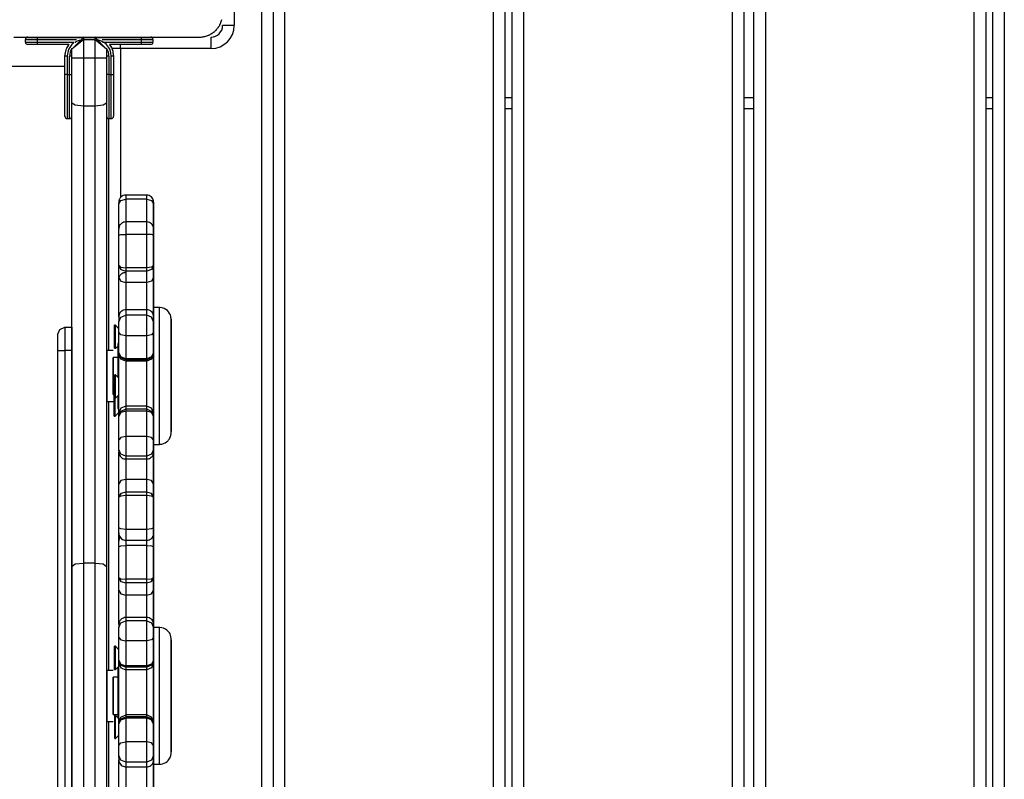
# Model space of a CAD drawing. Units: inches. Extents: x 60 to 150, y -214 to -83.
# Drawn here: x 98 to 103, y -159 to -156 of the extents above; entities that cross this region are included whole.
import ezdxf

# ---------------------------------------------------------------- set-up
doc = ezdxf.new("R2010")
doc.units = ezdxf.units.IN
doc.header["$MEASUREMENT"] = 0
doc.layers.add('Ebene 1', color=7, linetype='Continuous')

# ---------------------------------------------------------------- blocks, each defined once
blk = doc.blocks.new('block 2')
at = {"layer": 'Ebene 1', "color": 179, "lineweight": 25, "true_color": 0x1a171b}
for points in [[(99.5581, -155.5178), (99.5581, -162.6075)], [(99.3907, -155.5674), (99.3907, -155.9578)], [(99.5085, -155.5674), (99.5085, -162.6075)], [(99.6082, -155.5674), (99.6082, -162.6075)], [(100.5082, -162.6075), (100.5082, -155.5674)], [(100.5582, -155.5674), (100.5582, -162.6075)], [(100.5887, -162.6075), (100.5887, -155.5674)], [(100.6383, -155.5674), (100.6383, -162.6075)], [(101.5387, -162.6075), (101.5387, -155.5674)], [(101.5885, -155.5674), (101.5885, -162.6075)], [(101.6314, -162.6075), (101.6314, -155.5674)], [(101.6815, -155.5674), (101.6815, -162.6075)], [(102.5815, -162.6075), (102.5815, -155.5674)], [(102.6316, -155.5674), (102.6316, -162.6075)], [(102.6616, -162.6075), (102.6616, -155.5674)], [(102.7114, -155.5674), (102.7114, -162.6075)], [(99.2406, -156.0077), (99.2446, -156.0074), (99.2484, -156.0074), (99.2523, -156.007), (99.2565, -156.0063), (99.2604, -156.0056), (99.2646, -156.0046), (99.2689, -156.0036), (99.2732, -156.0022), (99.2752, -156.0015), (99.2777, -156.0008), (99.2799, -155.9994), (99.2823, -155.9987), (99.2844, -155.9974), (99.2868, -155.9963), (99.289, -155.995), (99.2914, -155.9936), (99.2928, -155.9929), (99.294, -155.9922), (99.2954, -155.9915), (99.2964, -155.9908), (99.2988, -155.9891), (99.3013, -155.987), (99.3028, -155.9863), (99.3038, -155.9853), (99.3052, -155.9843), (99.3066, -155.9829), (99.3087, -155.9808), (99.3113, -155.9784), (99.3126, -155.9774), (99.3138, -155.976), (99.314, -155.9757), (99.3147, -155.975), (99.3154, -155.9743), (99.3159, -155.9736), (99.318, -155.9708), (99.32, -155.9684), (99.3211, -155.9674), (99.3218, -155.966), (99.3228, -155.9646), (99.3235, -155.9636), (99.3254, -155.9612), (99.3268, -155.9588), (99.3281, -155.9564), (99.3295, -155.954), (99.33, -155.9526), (99.3307, -155.9515), (99.3314, -155.9502), (99.3316, -155.9491), (99.3338, -155.9447), (99.3352, -155.9405), (99.3366, -155.9357), (99.3376, -155.9316)], [(99.3907, -155.9578), (99.3553, -155.9578), (99.3409, -155.9578)], [(98.441, -156.0077), (98.8407, -156.0077), (99.2406, -156.0077)], [(98.4906, -156.0198), (98.4906, -156.0177)], [(98.4906, -156.0298), (98.4906, -156.0198)], [(98.5408, -156.0198), (98.5054, -156.0198), (98.4906, -156.0198)], [(98.5008, -156.0094), (98.5125, -156.0094), (98.5408, -156.0094)], [(98.5408, -156.0077), (98.5408, -156.008), (98.5408, -156.0094)], [(98.5408, -156.0094), (98.7407, -156.0094)], [(98.5408, -156.0094), (98.5408, -156.0125), (98.5408, -156.0198)], [(98.7109, -156.0198), (98.5408, -156.0198)], [(98.5408, -156.0198), (98.5408, -156.0298)], [(98.7407, -156.0094), (98.6906, -156.0597)], [(98.7407, -156.0198), (98.6906, -156.0597)], [(98.7407, -156.0077), (98.7266, -156.0094)], [(98.7407, -156.0077), (98.7407, -156.008), (98.7407, -156.0094)], [(98.7407, -156.0094), (98.7909, -156.0094)], [(98.7407, -156.0094), (98.7407, -156.0125), (98.7407, -156.0198)], [(98.7909, -156.0198), (98.7407, -156.0198)], [(98.7407, -156.0198), (98.7407, -156.0993)], [(98.7909, -156.0094), (98.7909, -156.008), (98.7909, -156.0077)], [(98.8046, -156.0094), (98.7909, -156.0077)], [(98.7909, -156.0094), (98.9909, -156.0094)], [(98.7909, -156.0198), (98.7909, -156.0125), (98.7909, -156.0094)], [(98.8407, -156.0597), (98.7909, -156.0094)], [(98.7909, -156.0993), (98.7909, -156.0198)], [(98.8407, -156.0597), (98.7909, -156.0198)], [(98.9909, -156.0198), (98.8208, -156.0198)], [(98.9909, -156.0094), (98.9909, -156.008), (98.9909, -156.0077)], [(98.9909, -156.0094), (99.0191, -156.0094), (99.0308, -156.0094)], [(98.9909, -156.0198), (98.9909, -156.0125), (98.9909, -156.0094)], [(98.9909, -156.0298), (98.9909, -156.0198)], [(99.0406, -156.0198), (99.0262, -156.0198), (98.9909, -156.0198)], [(99.0406, -156.0177), (99.0406, -156.0198)], [(99.0406, -156.0198), (99.0406, -156.0298)], [(99.2908, -156.0573), (99.2908, -156.0222), (99.2908, -156.0077)], [(98.4906, -156.0298), (98.5054, -156.0298), (98.5408, -156.0298)], [(98.5408, -156.0394), (98.5125, -156.0394), (98.5008, -156.0394)], [(98.5408, -156.0298), (98.701, -156.0298)], [(98.5408, -156.0298), (98.5408, -156.0366), (98.5408, -156.0394)], [(98.6784, -156.0394), (98.5408, -156.0394)], [(98.6906, -156.0993), (98.6906, -156.0597)], [(98.7049, -156.0298), (98.7077, -156.0298)], [(98.8236, -156.0298), (98.9909, -156.0298)], [(98.8407, -156.0597), (98.8407, -156.0993)], [(98.9909, -156.0394), (98.8534, -156.0394)], [(98.9009, -156.0573), (98.8811, -156.0573), (98.8649, -156.0573)], [(98.9009, -156.0573), (98.9009, -156.0484), (98.9009, -156.0394)], [(98.9009, -156.0573), (98.9009, -156.6998)], [(99.2908, -156.0573), (98.9009, -156.0573)], [(98.9909, -156.0394), (98.9909, -156.0366), (98.9909, -156.0298)], [(98.9909, -156.0298), (99.0262, -156.0298), (99.0406, -156.0298)], [(99.0308, -156.0394), (99.0191, -156.0394), (98.9909, -156.0394)], [(98.6606, -156.0897), (98.6606, -156.0876)], [(98.6606, -156.1696), (98.6606, -156.0897)], [(98.671, -156.0897), (98.6636, -156.0897), (98.6606, -156.0897)], [(98.671, -156.0897), (98.671, -156.1696)], [(98.6808, -156.1696), (98.6808, -156.0897)], [(98.6906, -156.0897), (98.6879, -156.0897), (98.6808, -156.0897)], [(98.7407, -156.0993), (98.7056, -156.0993), (98.6906, -156.0993)], [(98.6906, -156.293), (98.6906, -156.1968), (98.6906, -156.0993)], [(98.7909, -156.0993), (98.7407, -156.0993)], [(98.7407, -156.0993), (98.7407, -156.2034), (98.7407, -156.3057)], [(98.8407, -156.0993), (98.8262, -156.0993), (98.7909, -156.0993)], [(98.7909, -156.3057), (98.7909, -156.2034), (98.7909, -156.0993)], [(98.8508, -156.0897), (98.8439, -156.0897), (98.8407, -156.0897)], [(98.8407, -156.0993), (98.8407, -156.1968), (98.8407, -156.293)], [(98.8508, -156.0897), (98.8508, -156.1696)], [(98.8608, -156.1696), (98.8608, -156.0897)], [(98.8706, -156.0897), (98.8677, -156.0897), (98.8608, -156.0897)], [(98.8706, -156.0876), (98.8706, -156.0897)], [(98.8706, -156.0897), (98.8706, -156.1696)], [(98.2159, -156.1328), (98.6606, -156.1328)], [(98.6606, -156.3495), (98.6606, -156.2971), (98.6606, -156.1696)], [(98.671, -156.1696), (98.6636, -156.1696), (98.6606, -156.1696)], [(98.671, -156.1696), (98.6808, -156.1696)], [(98.671, -156.1696), (98.671, -156.304), (98.671, -156.3594)], [(98.6808, -156.3594), (98.6808, -156.304), (98.6808, -156.1696)], [(98.6808, -156.1696), (98.6879, -156.1696), (98.6906, -156.1696)], [(98.8508, -156.1696), (98.8439, -156.1696), (98.8407, -156.1696)], [(98.8508, -156.1696), (98.8608, -156.1696)], [(98.8508, -156.1696), (98.8508, -156.304), (98.8508, -156.3594)], [(98.8608, -156.3594), (98.8608, -156.304), (98.8608, -156.1696)], [(98.8608, -156.1696), (98.8677, -156.1696), (98.8706, -156.1696)], [(98.8706, -156.1696), (98.8706, -156.2971), (98.8706, -156.3495)], [(100.5582, -156.2678), (100.5887, -156.2678)], [(101.5885, -156.2678), (101.6314, -156.2678)], [(102.6316, -156.2678), (102.6616, -156.2678)], [(98.7407, -156.3057), (98.7056, -156.3019), (98.6906, -156.293)], [(98.6906, -158.2908), (98.6906, -157.2938), (98.6906, -156.293)], [(98.7909, -156.3057), (98.7407, -156.3057)], [(98.7407, -156.3057), (98.7407, -157.2927), (98.7407, -158.2766)], [(98.8407, -156.293), (98.8262, -156.3019), (98.7909, -156.3057)], [(98.7909, -158.2766), (98.7909, -157.2927), (98.7909, -156.3057)], [(98.8407, -156.293), (98.8407, -157.2938), (98.8407, -158.2908)], [(100.5887, -156.3174), (100.5582, -156.3174)], [(101.6314, -156.3174), (101.5885, -156.3174)], [(102.6616, -156.3174), (102.6316, -156.3174)], [(98.671, -156.3594), (98.6808, -156.3594)], [(98.8508, -156.3594), (98.8608, -156.3594)], [(98.8508, -157.3596), (98.8508, -156.3598)], [(98.9235, -156.6891), (98.9235, -156.6891), (98.9178, -156.6898), (98.9121, -156.6916), (98.9083, -156.6936), (98.9049, -156.696), (98.9021, -156.6984), (98.8996, -156.7009), (98.8977, -156.7036), (98.8963, -156.7064), (98.8954, -156.7088), (98.8946, -156.7112), (98.8942, -156.7129), (98.8939, -156.7146), (98.8935, -156.716), (98.8935, -156.7174), (98.8935, -156.7181), (98.8935, -156.7188), (98.8935, -156.7188), (98.8935, -156.7195), (98.8935, -156.7201), (98.8935, -156.7212)], [(99.0134, -156.6891), (98.9235, -156.6891)], [(98.9235, -156.6891), (98.9235, -156.694), (98.9235, -156.7064)], [(99.0134, -156.7064), (99.0134, -156.694), (99.0134, -156.6891)], [(99.0434, -156.7201), (99.0434, -156.7195), (99.0434, -156.7195), (99.0434, -156.7188), (99.0434, -156.7188), (99.0434, -156.7177), (99.0434, -156.717), (99.0431, -156.715), (99.0427, -156.7133), (99.0417, -156.7091), (99.0399, -156.7053), (99.0372, -156.7009), (99.0336, -156.6971), (99.0291, -156.6936), (99.0241, -156.6916), (99.0188, -156.6902), (99.0134, -156.6891)], [(98.8935, -156.7277), (98.9023, -156.7126), (98.9235, -156.7064)], [(98.8935, -156.7212), (98.8935, -156.7233), (98.8935, -156.7277)], [(98.8935, -156.8331), (98.8935, -156.7763), (98.8935, -156.7277)], [(99.0134, -156.7064), (98.9235, -156.7064)], [(98.9235, -156.7064), (98.9235, -156.7522), (98.9235, -156.8046)], [(99.0134, -156.8028), (99.0134, -156.7515), (99.0134, -156.7064)], [(99.0134, -156.7064), (99.0346, -156.7126), (99.0434, -156.7277)], [(99.0434, -156.7332), (99.0434, -156.7195), (99.0434, -156.7277)], [(99.0434, -156.7277), (99.0434, -156.7794), (99.0434, -156.8394)], [(99.0434, -156.8576), (99.0434, -156.7928), (99.0434, -156.7332)], [(98.9235, -156.8049), (98.9183, -156.8056), (98.9132, -156.8063), (98.909, -156.8083), (98.9056, -156.8108), (98.9027, -156.8132), (98.9003, -156.8159), (98.8982, -156.8183), (98.8968, -156.8211), (98.8956, -156.8238), (98.8946, -156.8263), (98.8942, -156.828), (98.8939, -156.83), (98.8935, -156.8314), (98.8935, -156.8325), (98.8935, -156.8335), (98.8935, -156.8342), (98.8935, -156.8345), (98.8935, -156.8345), (98.8935, -156.8356), (98.8935, -156.8356)], [(99.0134, -156.8046), (98.9235, -156.8046)], [(98.9235, -156.8046), (98.9235, -156.8201), (98.9235, -156.8586)], [(99.0134, -156.8586), (99.0134, -156.8201), (99.0134, -156.8046)], [(99.0434, -156.8362), (99.0434, -156.8356), (99.0434, -156.8356), (99.0434, -156.8349), (99.0434, -156.8345), (99.0434, -156.8342), (99.0434, -156.8321), (99.0431, -156.83), (99.0417, -156.8252), (99.0396, -156.8201), (99.0372, -156.8163), (99.0343, -156.8132), (99.03, -156.8101), (99.0251, -156.807), (99.0201, -156.8056), (99.0148, -156.8046), (99.0141, -156.8049), (99.0134, -156.8049)], [(98.8935, -156.8617), (98.8935, -156.8452), (98.8935, -156.8356)], [(98.8935, -156.8617), (98.9023, -156.8597), (98.9235, -156.8586)], [(98.8935, -156.992), (98.8935, -156.9282), (98.8935, -156.8617)], [(99.0134, -156.8586), (98.9235, -156.8586)], [(98.9235, -156.8586), (98.9235, -156.932), (98.9235, -157.0033)], [(99.0134, -157.0033), (99.0134, -156.932), (99.0134, -156.8586)], [(99.0434, -156.8617), (99.0346, -156.8597), (99.0134, -156.8586)], [(99.0434, -156.8362), (99.0434, -156.84), (99.0434, -156.8617)], [(99.0434, -156.9034), (99.0434, -156.8631), (99.0434, -156.8362)], [(99.0434, -156.839), (99.0434, -156.8394)], [(99.0434, -156.8394), (99.0434, -156.8414), (99.0434, -156.8438)], [(99.0434, -156.8438), (99.0434, -156.8783), (99.0434, -156.9131)], [(99.0434, -156.8621), (99.0434, -156.8597), (99.0434, -156.8576)], [(99.0434, -156.8617), (99.0434, -156.9282), (99.0434, -156.992)], [(99.0434, -156.9282), (99.0434, -156.8952), (99.0434, -156.8621)], [(98.8935, -157.0523), (98.8935, -157.0095), (98.8935, -156.9131)], [(99.0434, -156.9076), (99.0434, -156.9055), (99.0434, -156.9034)], [(99.0434, -156.972), (99.0434, -156.9399), (99.0434, -156.9076)], [(99.0434, -156.9131), (99.0434, -157.0488), (99.0434, -156.972)], [(99.0434, -157.0412), (99.0434, -157.0826), (99.0434, -156.9282)], [(99.0434, -156.9406), (99.0434, -156.9534), (99.0434, -156.9809)], [(99.0434, -156.9747), (99.0434, -156.9503), (99.0434, -156.9406)], [(98.8935, -156.992), (98.9023, -156.9999), (98.9235, -157.0033)], [(98.8935, -156.9961), (98.8935, -156.9944), (98.8935, -156.992)], [(98.8935, -156.9961), (98.9023, -157.0109), (98.9235, -157.0175)], [(98.8935, -157.0454), (98.8935, -157.0206), (98.8935, -156.9961)], [(99.0434, -156.992), (99.0346, -156.9999), (99.0134, -157.0033)], [(99.0434, -156.9961), (99.0346, -157.0109), (99.0134, -157.0175)], [(99.0434, -157.0977), (99.0434, -157.0388), (99.0434, -156.9747)], [(99.0434, -156.9809), (99.0434, -156.9827), (99.0434, -156.9847)], [(99.0434, -156.9847), (99.0434, -157.013), (99.0434, -157.0412)], [(99.0434, -156.992), (99.0434, -156.9944), (99.0434, -156.9961)], [(99.0434, -156.9961), (99.0434, -157.0206), (99.0434, -157.0454)], [(98.8935, -157.0519), (98.8935, -157.0516), (98.8935, -157.0512), (98.8935, -157.0509), (98.8935, -157.0498), (98.8935, -157.0492), (98.8939, -157.0474), (98.8942, -157.0461), (98.8946, -157.044), (98.8954, -157.0416), (98.897, -157.0381), (98.8992, -157.0347), (98.9023, -157.0312), (98.9058, -157.0281), (98.9104, -157.025), (98.9151, -157.0233), (98.9192, -157.0226), (98.9235, -157.0226)], [(99.0134, -157.0033), (98.9235, -157.0033)], [(98.9235, -157.0033), (98.9235, -157.0106), (98.9235, -157.0175)], [(99.0134, -157.0175), (98.9235, -157.0175)], [(98.9235, -157.0175), (98.9235, -157.0419), (98.9235, -157.0664)], [(99.0134, -157.0175), (99.0134, -157.0106), (99.0134, -157.0033)], [(99.0134, -157.0664), (99.0134, -157.0419), (99.0134, -157.0175)], [(98.8935, -157.0454), (98.9023, -157.0602), (98.9235, -157.0664)], [(98.8935, -157.2142), (98.8935, -157.1277), (98.8935, -157.0454)], [(99.0134, -157.0664), (98.9235, -157.0664)], [(98.9235, -157.0664), (98.9235, -157.1225), (98.9235, -157.1839)], [(99.0434, -157.0454), (99.0346, -157.0602), (99.0134, -157.0664)], [(99.0134, -157.1849), (99.0134, -157.1229), (99.0134, -157.0664)], [(99.0434, -157.0454), (99.0434, -157.2121), (99.0434, -157.2486)], [(99.0434, -157.0957), (99.0434, -157.0953), (99.0434, -157.0943), (99.0434, -157.0926)], [(99.0434, -157.1012), (99.0434, -157.0995), (99.0434, -157.0977)], [(99.0434, -157.1377), (99.0434, -157.1194), (99.0434, -157.1012)], [(99.0434, -157.1746), (99.0434, -157.1539), (99.0434, -157.1377)], [(98.9235, -157.1842), (98.9211, -157.1839), (98.9185, -157.1842), (98.9137, -157.1852), (98.909, -157.1873), (98.9056, -157.1894), (98.9023, -157.1925), (98.9003, -157.1949), (98.8982, -157.1976), (98.8968, -157.2001), (98.8956, -157.2025), (98.8949, -157.2045), (98.8942, -157.2073), (98.8939, -157.2087), (98.8935, -157.2104), (98.8935, -157.2114), (98.8935, -157.2125), (98.8935, -157.2128), (98.8935, -157.2131), (98.8935, -157.2131), (98.8935, -157.2135), (98.8935, -157.2149), (98.8935, -157.2169), (98.8935, -157.2245), (98.8935, -157.2359)], [(98.8935, -157.2359), (98.9023, -157.2159), (98.9235, -157.208)], [(99.0134, -157.1839), (98.9235, -157.1839)], [(98.9235, -157.1839), (98.9235, -157.1901), (98.9235, -157.208)], [(99.0134, -157.208), (98.9235, -157.208)], [(98.9235, -157.208), (98.9235, -157.2462), (98.9235, -157.2969)], [(99.0134, -157.208), (99.0134, -157.1901), (99.0134, -157.1839)], [(99.0434, -157.2145), (99.0434, -157.2142), (99.0434, -157.2138), (99.0434, -157.2131), (99.0434, -157.2128), (99.0434, -157.2121), (99.0434, -157.2114), (99.0431, -157.2097), (99.0427, -157.2076), (99.042, -157.2052), (99.041, -157.2021), (99.0393, -157.1983), (99.0367, -157.1949), (99.0332, -157.1914), (99.0293, -157.188), (99.0244, -157.1856), (99.0195, -157.1842), (99.0167, -157.1842), (99.0134, -157.1842)], [(99.0134, -157.2969), (99.0134, -157.2462), (99.0134, -157.208)], [(99.0434, -157.2359), (99.0346, -157.2159), (99.0134, -157.208)], [(99.0689, -157.1746), (99.0434, -157.1746)], [(99.0434, -157.7647), (99.0434, -157.6934), (99.0434, -157.4698), (99.0434, -157.2459), (99.0434, -157.1746)], [(99.119, -157.5797), (99.119, -157.5453), (99.119, -157.5091), (99.119, -157.4681), (99.119, -157.4274), (99.119, -157.3875), (99.119, -157.3496), (99.119, -157.3158), (99.119, -157.2862), (99.119, -157.2614), (99.119, -157.2428), (99.119, -157.2304), (99.119, -157.2249), (99.119, -157.2245), (99.119, -157.2242), (99.119, -157.2238), (99.119, -157.2231), (99.119, -157.2224), (99.119, -157.2218), (99.1182, -157.2169), (99.1175, -157.2128), (99.1154, -157.2059), (99.112, -157.1994), (99.108, -157.1932), (99.1028, -157.1876), (99.0961, -157.1828), (99.0887, -157.1787), (99.0799, -157.1752), (99.071, -157.1746), (99.0696, -157.1746), (99.0682, -157.1752)], [(99.0689, -157.1845), (99.0689, -157.1773), (99.0689, -157.1746)], [(99.0689, -157.7647), (99.0689, -157.6386), (99.0689, -157.3689), (99.0689, -157.1845)], [(98.8791, -157.2507), (98.8748, -157.2507)], [(98.8748, -157.3489), (98.8748, -157.2941), (98.8748, -157.2507)], [(98.8791, -157.3489), (98.8787, -157.2941), (98.8791, -157.2507)], [(98.8935, -157.2659), (98.8791, -157.2507)], [(98.8935, -157.2803), (98.8935, -157.2548), (98.8935, -157.2359)], [(99.0434, -157.2145), (99.0434, -157.2173), (99.0434, -157.2359)], [(99.0434, -157.2159), (99.0434, -157.2149), (99.0434, -157.2145)], [(99.0434, -157.2486), (99.0434, -157.2321), (99.0434, -157.2159)], [(99.0434, -157.3075), (99.0434, -157.3392), (99.0434, -157.2297), (99.0434, -157.3075), (99.0434, -157.3075)], [(99.0434, -157.2359), (99.0434, -157.2548), (99.0434, -157.2803)], [(99.119, -157.2245), (99.119, -157.2269), (99.119, -157.2328)], [(99.119, -157.2328), (99.119, -157.4026), (99.119, -157.6379), (99.119, -157.7089)], [(98.6303, -157.2896), (98.6391, -157.2686), (98.6603, -157.2597)], [(98.6303, -157.3596), (98.6303, -157.3103), (98.6303, -157.2896)], [(98.6603, -157.2597), (98.6903, -157.2597)], [(98.6603, -157.2597), (98.6603, -157.2889), (98.6603, -157.3596)], [(98.6903, -157.2597), (98.6903, -157.2889), (98.6903, -157.3596)], [(98.6906, -157.3596), (98.6906, -157.2889), (98.6906, -157.2597)], [(98.9235, -157.2969), (98.9023, -157.292), (98.8935, -157.2803)], [(98.8935, -157.3689), (98.8935, -157.3303), (98.8935, -157.2803)], [(99.0134, -157.2969), (98.9235, -157.2969)], [(98.9235, -157.2969), (98.9235, -157.3527), (98.9235, -157.395)], [(99.0434, -157.2803), (99.0346, -157.292), (99.0134, -157.2969)], [(99.0134, -157.395), (99.0134, -157.3527), (99.0134, -157.2969)], [(99.0434, -157.2803), (99.0434, -157.3303), (99.0434, -157.3689)], [(99.119, -157.354), (99.119, -157.2862), (99.119, -157.2617), (99.119, -157.354), (99.119, -157.354)], [(98.6903, -157.3196), (98.6903, -157.3503), (98.6903, -157.4295)], [(98.6903, -157.5094), (98.6903, -157.6173), (98.6903, -157.456), (98.6903, -157.3196)], [(98.8935, -157.3296), (98.8885, -157.3296)], [(98.8885, -157.3296), (98.8885, -157.3723), (98.8885, -157.4743)], [(98.6303, -161.1598), (98.6303, -157.3596)], [(98.6303, -157.3596), (98.6391, -157.3596), (98.6603, -157.3596)], [(98.6903, -157.3596), (98.6603, -157.3596)], [(98.6603, -157.3596), (98.6603, -161.1598)], [(98.6903, -157.3596), (98.6903, -161.1598)], [(98.6903, -157.383), (98.6903, -157.4464), (98.6903, -157.5563), (98.6903, -157.4929), (98.6903, -157.383), (98.6903, -157.383)], [(98.6906, -157.4298), (98.6906, -157.3596)], [(98.8684, -157.3596), (98.8434, -157.3596)], [(98.8434, -157.5797), (98.8434, -157.4698), (98.8434, -157.3596)], [(98.8748, -157.3503), (98.8748, -157.3503), (98.8748, -157.3489)], [(98.8748, -157.3503), (98.8791, -157.3503)], [(98.8791, -157.3503), (98.8885, -157.3406)], [(98.8791, -157.3503), (98.8791, -157.3503), (98.8791, -157.3489)], [(98.9235, -157.395), (98.9023, -157.3871), (98.8935, -157.3689)], [(98.8935, -157.3702), (98.8935, -157.3696), (98.8935, -157.3689)], [(98.9235, -157.3999), (98.9023, -157.3909), (98.8935, -157.3702)], [(98.8935, -157.3758), (98.8935, -157.373), (98.8935, -157.3702)], [(98.9235, -157.4057), (98.9023, -157.3971), (98.8935, -157.3758)], [(98.8935, -157.629), (98.8935, -157.4956), (98.8935, -157.3758)], [(99.0434, -157.3689), (99.0346, -157.3871), (99.0134, -157.395)], [(99.0434, -157.3702), (99.0346, -157.3909), (99.0134, -157.3999)], [(99.0434, -157.3758), (99.0346, -157.3971), (99.0134, -157.4057)], [(99.0434, -157.3689), (99.0434, -157.3696), (99.0434, -157.3702)], [(99.0434, -157.3702), (99.0434, -157.373), (99.0434, -157.3758)], [(99.0434, -157.3758), (99.0434, -157.4956), (99.0434, -157.629)], [(98.8885, -157.3895), (98.8684, -157.3895)], [(98.8684, -157.5497), (98.8684, -157.5466), (98.8684, -157.3926), (98.8684, -157.3895)], [(98.8684, -157.3895), (98.8684, -157.4602), (98.8684, -157.5473)], [(98.8684, -157.5222), (98.8684, -157.4698), (98.8684, -157.4171)], [(99.0134, -157.395), (98.9235, -157.395)], [(98.9235, -157.395), (98.9235, -157.3985), (98.9235, -157.3999)], [(99.0134, -157.3999), (98.9235, -157.3999)], [(98.9235, -157.3999), (98.9235, -157.403), (98.9235, -157.4057)], [(99.0134, -157.4057), (98.9235, -157.4057)], [(98.9235, -157.4057), (98.9235, -157.4974), (98.9235, -157.5993)], [(99.0134, -157.3999), (99.0134, -157.3985), (99.0134, -157.395)], [(99.0134, -157.4057), (99.0134, -157.403), (99.0134, -157.3999)], [(99.0134, -157.5993), (99.0134, -157.4974), (99.0134, -157.4057)], [(98.6906, -157.4298), (98.6903, -157.4298)], [(98.6903, -157.4298), (98.6903, -157.4698), (98.6903, -157.5094)], [(98.8794, -157.465), (98.8756, -157.465)], [(98.8756, -157.5632), (98.8756, -157.5084), (98.8756, -157.465)], [(98.8935, -157.4794), (98.8794, -157.465)], [(98.8794, -157.5632), (98.8794, -157.5084), (98.8794, -157.465)], [(98.6903, -157.5094), (98.6906, -157.5094)], [(98.6903, -157.5094), (98.6903, -157.5415), (98.6906, -157.5546)], [(98.6906, -158.8096), (98.6906, -157.5094)], [(98.6906, -157.5546), (98.6906, -157.5415), (98.6906, -157.5094)], [(99.119, -157.568), (99.119, -157.5001), (99.119, -157.476), (99.119, -157.568), (99.119, -157.568)], [(98.8684, -157.5473), (98.8684, -157.549), (98.8684, -157.5497)], [(98.8684, -157.5497), (98.8756, -157.5497)], [(98.8734, -157.6417), (98.8734, -157.5993), (98.8734, -157.5497)], [(98.8794, -157.5649), (98.8935, -157.5504)], [(98.8434, -157.5797), (98.8684, -157.5797)], [(98.8508, -158.7397), (98.8508, -157.5797)], [(98.8756, -157.5649), (98.8756, -157.5645), (98.8756, -157.5632)], [(98.8756, -157.5649), (98.8794, -157.5649)], [(98.8773, -157.6417), (98.8773, -157.6107), (98.8773, -157.5649)], [(98.8794, -157.5649), (98.8794, -157.5645), (98.8794, -157.5632)], [(98.8885, -157.5552), (98.8885, -157.5869), (98.8885, -157.6055)], [(99.0699, -157.7644), (99.0784, -157.7637), (99.0865, -157.7613), (99.0933, -157.7582), (99.0995, -157.7544), (99.1042, -157.7502), (99.108, -157.7454), (99.1113, -157.7413), (99.1137, -157.7368), (99.1154, -157.7327), (99.1168, -157.7289), (99.1175, -157.7258), (99.1182, -157.7227), (99.1187, -157.7203), (99.119, -157.7178), (99.119, -157.7168), (99.119, -157.7158), (99.119, -157.7154), (99.119, -157.7151), (99.119, -157.7147), (99.119, -157.7144), (99.119, -157.7085), (99.119, -157.6955), (99.119, -157.6762), (99.119, -157.6514), (99.119, -157.6217), (99.119, -157.5869), (99.119, -157.5831), (99.119, -157.5797)], [(99.119, -157.6465), (99.119, -157.5794), (99.119, -157.5546), (99.119, -157.6465), (99.119, -157.6465)], [(99.119, -157.5804), (99.119, -157.5676), (99.119, -157.5549)], [(98.8773, -157.6431), (98.8935, -157.6266)], [(98.8885, -157.6055), (98.8885, -157.6086), (98.8885, -157.6097)], [(98.8885, -157.6097), (98.8935, -157.6097)], [(98.9235, -157.5993), (98.9023, -157.608), (98.8935, -157.629)], [(98.9235, -157.6135), (98.9023, -157.6224), (98.8935, -157.6431)], [(98.9235, -157.6207), (98.9023, -157.6276), (98.8935, -157.6448)], [(98.8935, -157.6431), (98.8935, -157.6359), (98.8935, -157.629)], [(99.0134, -157.5993), (98.9235, -157.5993)], [(98.9235, -157.5993), (98.9235, -157.6066), (98.9235, -157.6135)], [(99.0134, -157.6135), (98.9235, -157.6135)], [(98.9235, -157.6135), (98.9235, -157.6162), (98.9235, -157.6207)], [(99.0134, -157.6207), (98.9235, -157.6207)], [(98.9235, -157.6207), (98.9235, -157.67), (98.9235, -157.7309)], [(99.0134, -157.6135), (99.0134, -157.6066), (99.0134, -157.5993)], [(99.0434, -157.629), (99.0346, -157.608), (99.0134, -157.5993)], [(99.0134, -157.6207), (99.0134, -157.6162), (99.0134, -157.6135)], [(99.0434, -157.6431), (99.0346, -157.6224), (99.0134, -157.6135)], [(99.0134, -157.7309), (99.0134, -157.67), (99.0134, -157.6207)], [(99.0434, -157.6448), (99.0346, -157.6276), (99.0134, -157.6207)], [(99.0434, -157.629), (99.0434, -157.6359), (99.0434, -157.6431)], [(98.8734, -157.6431), (98.8734, -157.6427), (98.8734, -157.6417)], [(98.8734, -157.6431), (98.8773, -157.6431)], [(98.8773, -157.6431), (98.8773, -157.6427), (98.8773, -157.6417)], [(98.8935, -157.6448), (98.8935, -157.6438), (98.8935, -157.6431)], [(98.8935, -157.7444), (98.8935, -157.6899), (98.8935, -157.6448)], [(99.0434, -157.6431), (99.0434, -157.6438), (99.0434, -157.6448)], [(99.0434, -157.6448), (99.0434, -157.6899), (99.0434, -157.7444)], [(98.9235, -157.7309), (98.9023, -157.7351), (98.8935, -157.7444)], [(98.8935, -157.7871), (98.8935, -157.7702), (98.8935, -157.7444)], [(99.0134, -157.7309), (98.9235, -157.7309)], [(98.9235, -157.7309), (98.9235, -157.7823), (98.9235, -157.816)], [(99.0134, -157.816), (99.0134, -157.7823), (99.0134, -157.7309)], [(99.0434, -157.7444), (99.0346, -157.7351), (99.0134, -157.7309)], [(99.0434, -157.7444), (99.0434, -157.7702), (99.0434, -157.7871)], [(99.0434, -157.7506), (99.0434, -157.7675), (99.0434, -157.9345)], [(99.0434, -157.7902), (99.0434, -157.7706), (99.0434, -157.7506)], [(99.0434, -157.7647), (99.0689, -157.7647)], [(99.0434, -157.7743), (99.0434, -157.7695), (99.0434, -157.7647)], [(98.9235, -157.816), (98.9023, -157.8074), (98.8935, -157.7871)], [(98.8935, -157.793), (98.8935, -157.7902), (98.8935, -157.7871)], [(98.8935, -157.7923), (98.8935, -157.7943), (98.8935, -157.7961), (98.8935, -157.7974), (98.8935, -157.7978), (98.8935, -157.7981), (98.8935, -157.7985), (98.8935, -157.7988), (98.8935, -157.7995), (98.8935, -157.7998), (98.8935, -157.8016), (98.8939, -157.8029), (98.8942, -157.805), (98.8949, -157.8074), (98.8968, -157.8119), (98.8996, -157.8157), (98.9023, -157.8191), (98.9058, -157.8222), (98.9104, -157.825), (98.9151, -157.8267), (98.9189, -157.8274), (98.9228, -157.8274)], [(98.8935, -157.9345), (98.8935, -157.8684), (98.8935, -157.7985)], [(99.0127, -157.8274), (99.0145, -157.8277), (99.016, -157.8277), (99.0212, -157.8271), (99.0262, -157.825), (99.0298, -157.8229), (99.0332, -157.8202), (99.0358, -157.8178), (99.0379, -157.815), (99.0396, -157.8126), (99.041, -157.8098), (99.0417, -157.8074), (99.0424, -157.805), (99.0427, -157.8033), (99.0431, -157.8016), (99.0434, -157.8005), (99.0434, -157.7995), (99.0434, -157.7992), (99.0434, -157.7988), (99.0434, -157.7985), (99.0434, -157.7981), (99.0434, -157.7978), (99.0434, -157.7974), (99.0434, -157.7971), (99.0434, -157.7964), (99.0434, -157.7957)], [(99.0434, -157.7871), (99.0346, -157.8074), (99.0134, -157.816)], [(99.0434, -157.7771), (99.0434, -157.7757), (99.0434, -157.7743)], [(99.0434, -157.8939), (99.0434, -157.8319), (99.0434, -157.7771)], [(99.0434, -157.7871), (99.0434, -157.7978), (99.0434, -157.7923)], [(99.0434, -157.7923), (99.0434, -157.7916), (99.0434, -157.7902)], [(99.0134, -157.816), (98.9235, -157.816)], [(98.9235, -157.816), (98.9235, -157.825), (98.9235, -157.8277)], [(98.9235, -157.8277), (99.0134, -157.8277)], [(98.9235, -157.8277), (98.9235, -157.8739), (98.9235, -157.9159)], [(99.0134, -157.8277), (99.0134, -157.825), (99.0134, -157.816)], [(99.0134, -157.9159), (99.0134, -157.8736), (99.0134, -157.8271)], [(99.0434, -157.9917), (99.0434, -157.8305), (99.0434, -157.8522)], [(99.0434, -157.8522), (99.0434, -157.8777), (99.0434, -157.9035)], [(98.8935, -158.0224), (98.8935, -157.9366), (98.8935, -157.8991)], [(98.9235, -157.9159), (98.9023, -157.9211), (98.8935, -157.9345)], [(98.8935, -157.989), (98.8935, -157.9618), (98.8935, -157.9345)], [(99.0134, -157.9159), (98.9235, -157.9159)], [(98.9235, -157.9159), (98.9235, -157.9432), (98.9235, -157.9707)], [(99.0434, -157.9345), (99.0346, -157.9211), (99.0134, -157.9159)], [(99.0134, -157.9707), (99.0134, -157.9432), (99.0134, -157.9159)], [(99.0434, -157.9311), (99.0434, -157.919), (99.0434, -157.8939)], [(99.0434, -157.8998), (99.0434, -157.8991), (99.0434, -157.8987)], [(99.0434, -157.9938), (99.0434, -157.8998), (99.0434, -158.0224)], [(99.0434, -157.9035), (99.0434, -157.9053), (99.0434, -157.9063)], [(99.0434, -157.9063), (99.0434, -157.9266), (99.0434, -157.9311)], [(99.0434, -157.9073), (99.0434, -157.907), (99.0434, -157.9063)], [(99.0434, -157.9345), (99.0434, -157.9618), (99.0434, -157.989)], [(98.9235, -157.9707), (98.9023, -157.9759), (98.8935, -157.989)], [(99.0134, -157.9707), (98.9235, -157.9707)], [(98.9235, -157.9707), (98.9235, -157.9776), (98.9235, -157.9859)], [(99.0134, -157.9859), (99.0134, -157.9776), (99.0134, -157.9707)], [(99.0434, -157.989), (99.0346, -157.9759), (99.0134, -157.9707)], [(98.9235, -157.9859), (98.9023, -157.9879), (98.8935, -157.9931)], [(98.8935, -157.9931), (98.8935, -157.991), (98.8935, -157.989)], [(98.8935, -158.1247), (98.8935, -158.0589), (98.8935, -157.9931)], [(99.0134, -157.9859), (98.9235, -157.9859)], [(98.9235, -157.9859), (98.9235, -158.0586), (98.9235, -158.1316)], [(99.0134, -158.1316), (99.0134, -158.0586), (99.0134, -157.9859)], [(99.0434, -157.9931), (99.0346, -157.9879), (99.0134, -157.9859)], [(99.0434, -157.989), (99.0434, -157.991), (99.0434, -157.9931)], [(99.0434, -158.0544), (99.0434, -158.0231), (99.0434, -157.9917)], [(99.0434, -157.9931), (99.0434, -158.0589), (99.0434, -158.1247)], [(99.0434, -158.061), (99.0434, -158.0276), (99.0434, -157.9938)], [(99.0434, -158.0224), (99.0434, -158.0575), (99.0434, -158.092)], [(99.0434, -158.0589), (99.0434, -158.0568), (99.0434, -158.0544)], [(99.0434, -158.1878), (99.0434, -158.1251), (99.0434, -158.0589)], [(99.0434, -158.0651), (99.0434, -158.063), (99.0434, -158.061)], [(99.0434, -158.1457), (99.0434, -158.1116), (99.0434, -158.0651)], [(99.0434, -158.092), (99.0434, -158.0944), (99.0434, -158.0965)], [(99.0434, -158.0965), (99.0434, -158.1526), (99.0434, -158.1984)], [(99.0434, -158.0965), (99.0434, -158.0968)], [(98.9235, -158.1316), (98.9023, -158.1295), (98.8935, -158.1247)], [(98.8935, -158.1471), (98.8935, -158.1388), (98.8935, -158.1247)], [(98.8935, -158.1795), (98.8935, -158.1619), (98.8935, -158.145)], [(98.8935, -158.1468), (98.8935, -158.1475), (98.8935, -158.1478), (98.8935, -158.1481), (98.8935, -158.1485), (98.8935, -158.1485), (98.8935, -158.1488), (98.8935, -158.1499), (98.8935, -158.1502), (98.8939, -158.154), (98.8949, -158.1578), (98.8963, -158.1612), (98.8984, -158.165), (98.9013, -158.1685), (98.9044, -158.1716), (98.9087, -158.1747), (98.9132, -158.1767), (98.9183, -158.1778), (98.9232, -158.1781)], [(99.0134, -158.1316), (98.9235, -158.1316)], [(98.9235, -158.1316), (98.9235, -158.165), (98.9235, -158.1785)], [(99.0434, -158.1247), (99.0346, -158.1295), (99.0134, -158.1316)], [(99.0134, -158.1785), (99.0134, -158.165), (99.0134, -158.1316)], [(99.0434, -158.1251), (99.0434, -158.1099), (99.0434, -158.1158)], [(99.0434, -158.1151), (99.0434, -158.1158), (99.0434, -158.1158)], [(99.0434, -158.1158), (99.0434, -158.1636), (99.0434, -158.2208)], [(99.0434, -158.1247), (99.0434, -158.145), (99.0434, -158.1457)], [(99.0434, -158.2529), (99.0434, -158.1871), (99.0434, -158.1251)], [(99.0434, -158.1475), (99.0434, -158.1468), (99.0434, -158.1457)], [(98.8935, -158.1984), (98.8935, -158.1764), (98.8935, -158.1506)], [(98.8989, -158.1654), (98.8968, -158.1688), (98.8956, -158.1712), (98.8946, -158.174), (98.8942, -158.1757), (98.8939, -158.1778), (98.8935, -158.1788), (98.8935, -158.1802), (98.8935, -158.1809), (98.8935, -158.1816), (98.8935, -158.1819), (98.8935, -158.1822), (98.8935, -158.1826), (98.8935, -158.1826)], [(98.8935, -158.2067), (98.8935, -158.1905), (98.8935, -158.1826)], [(98.9235, -158.1785), (99.0134, -158.1785)], [(98.9235, -158.1785), (98.9235, -158.1891), (98.9235, -158.2009)], [(99.0134, -158.1781), (99.0138, -158.1781), (99.0141, -158.1785), (99.0195, -158.1781), (99.0248, -158.176), (99.0286, -158.174), (99.0325, -158.1716), (99.0351, -158.1692), (99.0375, -158.1664), (99.0393, -158.164), (99.0406, -158.1612), (99.0417, -158.1585), (99.0424, -158.1564), (99.0427, -158.1543), (99.0431, -158.1526), (99.0434, -158.1512), (99.0434, -158.1502), (99.0434, -158.1495), (99.0434, -158.1488), (99.0434, -158.1485), (99.0434, -158.1485), (99.0434, -158.1481), (99.0434, -158.1475)], [(99.0134, -158.2009), (99.0134, -158.1891), (99.0134, -158.1781)], [(99.0434, -158.1843), (99.0434, -158.1836), (99.0434, -158.1833), (99.0434, -158.1826), (99.0434, -158.1822), (99.0434, -158.1819), (99.0434, -158.1819), (99.0434, -158.1812), (99.0434, -158.1809), (99.0434, -158.1795), (99.0431, -158.1781), (99.0427, -158.1764), (99.0424, -158.174), (99.041, -158.1698), (99.0386, -158.1661), (99.0382, -158.1654)], [(99.0434, -158.1843), (99.0434, -158.1857), (99.0434, -158.2067)], [(99.0434, -158.2615), (99.0434, -158.2164), (99.0434, -158.1843)], [(99.0434, -158.1984), (99.0434, -158.204), (99.0434, -158.1878)], [(98.8935, -158.2046), (98.8935, -158.2026), (98.8935, -158.1984)], [(98.8935, -158.2067), (98.9023, -158.2026), (98.9235, -158.2009)], [(98.8935, -158.3383), (98.8935, -158.2725), (98.8935, -158.2067)], [(99.0134, -158.2009), (98.9235, -158.2009)], [(98.9235, -158.2009), (98.9235, -158.2739), (98.9235, -158.3466)], [(99.0134, -158.3466), (99.0134, -158.2739), (99.0134, -158.2009)], [(99.0134, -158.2009), (99.0346, -158.2026), (99.0434, -158.2067)], [(99.0434, -158.1984), (99.0434, -158.1988), (99.0434, -158.1991)], [(99.0434, -158.2067), (99.0434, -158.2725), (99.0434, -158.3383)], [(99.0434, -158.2205), (99.0434, -158.2208)], [(99.0434, -158.2208), (99.0434, -158.2232), (99.0434, -158.2257)], [(99.0434, -158.2257), (99.0434, -158.2601), (99.0434, -158.2949)], [(99.0434, -158.2577), (99.0434, -158.2553), (99.0434, -158.2529)], [(99.0434, -158.3214), (99.0434, -158.2894), (99.0434, -158.2577)], [(99.0434, -158.266), (99.0434, -158.2632), (99.0434, -158.2615)], [(99.0434, -158.3321), (99.0434, -158.299), (99.0434, -158.266)], [(98.6906, -158.2908), (98.7056, -158.2804), (98.7407, -158.2766)], [(98.6906, -160.3289), (98.6906, -159.3098), (98.6906, -158.2908)], [(98.7909, -158.2766), (98.7407, -158.2766)], [(98.7407, -158.2766), (98.7407, -159.3098), (98.7407, -160.343)], [(98.7909, -160.343), (98.7909, -159.3098), (98.7909, -158.2766)], [(98.7909, -158.2766), (98.8262, -158.2804), (98.8407, -158.2908)], [(98.8407, -158.2908), (98.8407, -159.3098), (98.8407, -160.3289)], [(98.8935, -158.4186), (98.8935, -158.3728), (98.8935, -158.2949)], [(99.0434, -158.2949), (99.0434, -158.4217), (99.0434, -158.3321)], [(98.8935, -158.3383), (98.9023, -158.3442), (98.9235, -158.3466)], [(98.8935, -158.3424), (98.8935, -158.3404), (98.8935, -158.3383)], [(98.8935, -158.3424), (98.9023, -158.3559), (98.9235, -158.3614)], [(98.8935, -158.3952), (98.8935, -158.369), (98.8935, -158.3424)], [(99.0134, -158.3466), (98.9235, -158.3466)], [(98.9235, -158.3466), (98.9235, -158.3545), (98.9235, -158.3614)], [(99.0134, -158.3466), (99.0346, -158.3442), (99.0434, -158.3383)], [(99.0134, -158.3614), (99.0346, -158.3559), (99.0434, -158.3424)], [(99.0134, -158.3614), (99.0134, -158.3545), (99.0134, -158.3466)], [(99.0434, -158.4541), (99.0434, -158.4806), (99.0434, -158.3214)], [(99.0434, -158.3383), (99.0434, -158.3404), (99.0434, -158.3424)], [(99.0434, -158.3424), (99.0434, -158.369), (99.0434, -158.3952)], [(98.8935, -158.3952), (98.9023, -158.4089), (98.9235, -158.4148)], [(98.8935, -158.5405), (98.8935, -158.4658), (98.8935, -158.3952)], [(99.0134, -158.3614), (98.9235, -158.3614)], [(98.9235, -158.3614), (98.9235, -158.3883), (98.9235, -158.4148)], [(99.0134, -158.4148), (99.0134, -158.3883), (99.0134, -158.3614)], [(99.0134, -158.4148), (99.0346, -158.4089), (99.0434, -158.3952)], [(99.0434, -158.3686), (99.0434, -158.3755), (99.0434, -158.3979)], [(99.0434, -158.4048), (99.0434, -158.3803), (99.0434, -158.3686)], [(99.0434, -158.3952), (99.0434, -158.5626), (99.0434, -158.585)], [(99.0434, -158.3979), (99.0434, -158.3989), (99.0434, -158.4007)], [(99.0434, -158.4007), (99.0434, -158.4275), (99.0434, -158.4541)], [(99.0134, -158.4148), (98.9235, -158.4148)], [(98.9235, -158.4148), (98.9235, -158.461), (98.9235, -158.5113)], [(99.0134, -158.5126), (99.0134, -158.4613), (99.0134, -158.4148)], [(99.0434, -158.5233), (99.0434, -158.4678), (99.0434, -158.4048)], [(98.9235, -158.5119), (98.9204, -158.5119), (98.9175, -158.5119), (98.913, -158.5137), (98.9083, -158.5157), (98.9052, -158.5178), (98.9021, -158.5206), (98.8999, -158.523), (98.8977, -158.5261), (98.8968, -158.5281), (98.8954, -158.5309), (98.8946, -158.533), (98.8942, -158.535), (98.8939, -158.5367), (98.8935, -158.5385), (98.8935, -158.5392), (98.8935, -158.5402), (98.8935, -158.5405), (98.8935, -158.5409), (98.8935, -158.5412), (98.8935, -158.5416), (98.8935, -158.5443), (98.8935, -158.5502), (98.8935, -158.5523), (98.8935, -158.5547)], [(98.8935, -158.5547), (98.9023, -158.5347), (98.9235, -158.5261)], [(99.0134, -158.5113), (98.9235, -158.5113)], [(98.9235, -158.5113), (98.9235, -158.5154), (98.9235, -158.5261)], [(99.0134, -158.5261), (98.9235, -158.5261)], [(98.9235, -158.5261), (98.9235, -158.5616), (98.9235, -158.6125)], [(99.0134, -158.5261), (99.0134, -158.5154), (99.0134, -158.5113)], [(99.0434, -158.5454), (99.0434, -158.5436), (99.0434, -158.5423), (99.0434, -158.5423), (99.0434, -158.5412), (99.0434, -158.5409), (99.0434, -158.5405), (99.0434, -158.5395), (99.0434, -158.5392), (99.0431, -158.5367), (99.0427, -158.5347), (99.0417, -158.5319), (99.0406, -158.5288), (99.0389, -158.5254), (99.0365, -158.5223), (99.0329, -158.5185), (99.0284, -158.5157), (99.0238, -158.5133), (99.0184, -158.5119), (99.016, -158.5119), (99.0134, -158.5119)], [(99.0134, -158.6125), (99.0134, -158.5616), (99.0134, -158.5261)], [(99.0134, -158.5261), (99.0346, -158.5347), (99.0434, -158.5547)], [(99.0434, -158.4999), (99.0434, -158.4995), (99.0434, -158.4989), (99.0434, -158.4968), (99.0434, -158.494)], [(99.0434, -158.5268), (99.0434, -158.5254), (99.0434, -158.5233)], [(99.0434, -158.5581), (99.0434, -158.5423), (99.0434, -158.5268)], [(98.8935, -158.5981), (98.8935, -158.5722), (98.8935, -158.5547)], [(99.0434, -158.5454), (99.0434, -158.5423), (99.0434, -158.5547)], [(99.0434, -158.5471), (99.0434, -158.5461), (99.0434, -158.5454)], [(99.0434, -158.585), (99.0434, -158.566), (99.0434, -158.5471)], [(99.0689, -158.5547), (99.0434, -158.5547)], [(99.0434, -158.5547), (99.0434, -158.5722), (99.0434, -158.5981)], [(99.0434, -159.1445), (99.0434, -159.0731), (99.0434, -158.8496), (99.0434, -158.626), (99.0434, -158.5547)], [(99.0689, -158.6597), (99.0689, -158.5822), (99.0689, -158.5547)], [(99.119, -158.9922), (99.119, -158.9584), (99.119, -158.9223), (99.119, -158.8826), (99.119, -158.8413), (99.119, -158.8003), (99.119, -158.7607), (99.119, -158.7238), (99.119, -158.6904), (99.119, -158.6618), (99.119, -158.6377), (99.119, -158.6201), (99.119, -158.6091), (99.119, -158.606), (99.119, -158.6046), (99.119, -158.6043), (99.119, -158.6043), (99.119, -158.6039), (99.119, -158.6032), (99.119, -158.6025), (99.1182, -158.595), (99.1161, -158.5884), (99.114, -158.5826), (99.1113, -158.5777), (99.1063, -158.5715), (99.1009, -158.566), (99.0939, -158.5612), (99.0865, -158.5578), (99.0784, -158.5554), (99.0696, -158.5547)], [(98.8935, -158.5981), (98.9023, -158.6084), (98.9235, -158.6125)], [(98.8935, -158.6949), (98.8935, -158.6518), (98.8935, -158.5981)], [(99.0134, -158.6125), (98.9235, -158.6125)], [(98.9235, -158.6125), (98.9235, -158.6721), (98.9235, -158.72)], [(99.0434, -158.5981), (99.0346, -158.6084), (99.0134, -158.6125)], [(99.0134, -158.72), (99.0134, -158.6721), (99.0134, -158.6125)], [(99.0434, -158.5981), (99.0434, -158.6518), (99.0434, -158.6949)], [(99.119, -158.6921), (99.119, -158.9333), (99.119, -159.0911), (99.119, -159.0073), (99.119, -158.7662), (99.119, -158.6084), (99.119, -158.6921), (99.119, -158.6921)], [(98.8791, -158.6353), (98.8748, -158.6353)], [(98.8748, -158.7352), (98.8748, -158.6852), (98.8748, -158.6353)], [(98.8935, -158.6504), (98.8791, -158.6353)], [(98.8791, -158.7352), (98.8791, -158.6852), (98.8791, -158.6353)], [(99.119, -158.7207), (99.119, -158.7038), (99.119, -158.6311), (99.119, -158.7207), (99.119, -158.7207)], [(98.8935, -158.6949), (98.9023, -158.7124), (98.9235, -158.72)], [(98.8935, -158.6966), (98.8935, -158.6959), (98.8935, -158.6949)], [(98.8935, -158.6966), (98.9023, -158.7173), (98.9235, -158.7259)], [(98.8935, -158.7087), (98.8935, -158.7025), (98.8935, -158.6966)], [(99.0434, -158.6949), (99.0346, -158.7124), (99.0134, -158.72)], [(99.0434, -158.6966), (99.0346, -158.7173), (99.0134, -158.7259)], [(99.0434, -158.6949), (99.0434, -158.6959), (99.0434, -158.6966)], [(99.0434, -158.6966), (99.0434, -158.7025), (99.0434, -158.7087)], [(99.0689, -159.1445), (99.0689, -158.9743), (99.0689, -158.6597)], [(98.6903, -158.7), (98.6903, -158.7155), (98.6903, -158.7596)], [(98.6903, -158.9398), (98.6903, -158.9867), (98.6903, -158.8182), (98.6903, -158.7)], [(98.8684, -158.7397), (98.8434, -158.7397)], [(98.8434, -158.9598), (98.8434, -158.8496), (98.8434, -158.7397)], [(98.8748, -158.7352), (98.8791, -158.7352)], [(98.8791, -158.7352), (98.8885, -158.7252)], [(98.8885, -158.7252), (98.8885, -158.8244), (98.8885, -158.9433)], [(98.8904, -158.7231), (98.8935, -158.72)], [(98.8935, -158.7087), (98.9023, -158.7293), (98.9235, -158.7379)], [(98.8935, -158.9615), (98.8935, -158.8382), (98.8935, -158.7087)], [(99.0134, -158.72), (98.9235, -158.72)], [(98.9235, -158.72), (98.9235, -158.7238), (98.9235, -158.7259)], [(99.0134, -158.7259), (98.9235, -158.7259)], [(98.9235, -158.7259), (98.9235, -158.7317), (98.9235, -158.7379)], [(99.0134, -158.7379), (98.9235, -158.7379)], [(98.9235, -158.7379), (98.9235, -158.8375), (98.9235, -158.9319)], [(99.0434, -158.7087), (99.0346, -158.7293), (99.0134, -158.7379)], [(99.0134, -158.7259), (99.0134, -158.7238), (99.0134, -158.72)], [(99.0134, -158.7379), (99.0134, -158.7317), (99.0134, -158.7259)], [(99.0134, -158.9319), (99.0134, -158.8375), (99.0134, -158.7379)], [(99.0434, -158.7087), (99.0434, -158.8382), (99.0434, -158.9615)], [(98.6903, -158.7652), (98.6903, -158.8802), (98.6903, -158.934), (98.6903, -158.8186), (98.6903, -158.7652), (98.6903, -158.7652)], [(98.8885, -158.7696), (98.8684, -158.7696)], [(98.8684, -158.7696), (98.8684, -158.8496), (98.8684, -158.9295)], [(98.8684, -158.9295), (98.8684, -158.9267), (98.8684, -158.7724), (98.8684, -158.7696)], [(98.6906, -158.8096), (98.6903, -158.8096)], [(98.6903, -158.8096), (98.6903, -158.8103), (98.6903, -158.812)], [(98.6903, -158.812), (98.6903, -158.8565), (98.6903, -158.8895)], [(98.8684, -158.9019), (98.8684, -158.8496), (98.8684, -158.7972)], [(99.119, -158.9157), (99.119, -158.8988), (99.119, -158.8261), (99.119, -158.9157), (99.119, -158.9157)], [(98.6903, -158.8895), (98.6906, -158.8895)], [(98.6906, -160.4595), (98.6906, -158.8895)], [(98.8684, -158.9295), (98.8885, -158.9295)], [(98.8734, -158.9302), (98.8734, -158.9295)], [(98.8734, -158.9302), (98.8773, -158.9302)], [(98.8794, -158.9336), (98.8756, -158.9336)], [(98.8756, -159.0335), (98.8756, -158.9839), (98.8756, -158.9336)], [(98.8773, -158.9302), (98.878, -158.9295)], [(98.8773, -158.9302), (98.8773, -158.9295)], [(98.8935, -158.9481), (98.8794, -158.9336)], [(98.8794, -159.0335), (98.8794, -158.9839), (98.8794, -158.9336)], [(98.8935, -158.9615), (98.9023, -158.9409), (98.9235, -158.9319)], [(98.8935, -158.9701), (98.9023, -158.9488), (98.9235, -158.9402)], [(98.8935, -158.9715), (98.9023, -158.9533), (98.9235, -158.9457)], [(99.0134, -158.9319), (98.9235, -158.9319)], [(98.9235, -158.9319), (98.9235, -158.936), (98.9235, -158.9402)], [(99.0134, -158.9402), (98.9235, -158.9402)], [(98.9235, -158.9402), (98.9235, -158.9422), (98.9235, -158.9457)], [(99.0134, -158.9457), (98.9235, -158.9457)], [(98.9235, -158.9457), (98.9235, -158.9901), (98.9235, -159.0473)], [(99.0434, -158.9615), (99.0346, -158.9409), (99.0134, -158.9319)], [(99.0134, -158.9402), (99.0134, -158.936), (99.0134, -158.9319)], [(99.0134, -158.9457), (99.0134, -158.9422), (99.0134, -158.9402)], [(99.0434, -158.9701), (99.0346, -158.9488), (99.0134, -158.9402)], [(99.0134, -159.0473), (99.0134, -158.9901), (99.0134, -158.9457)], [(99.0434, -158.9715), (99.0346, -158.9533), (99.0134, -158.9457)], [(99.119, -159.0191), (99.119, -159.0025), (99.119, -158.9295), (99.119, -159.0191), (99.119, -159.0191)], [(98.8434, -158.9598), (98.8684, -158.9598)], [(98.8508, -160.3892), (98.8508, -158.9598)], [(98.8935, -158.9701), (98.8935, -158.9657), (98.8935, -158.9615)], [(98.8935, -158.9715), (98.8935, -158.9705), (98.8935, -158.9701)], [(98.8935, -159.0632), (98.8935, -159.0115), (98.8935, -158.9715)], [(99.0434, -158.9615), (99.0434, -158.9657), (99.0434, -158.9701)], [(99.0434, -158.9701), (99.0434, -158.9705), (99.0434, -158.9715)], [(99.0434, -158.9715), (99.0434, -159.0115), (99.0434, -159.0632)], [(99.0689, -159.1438), (99.0753, -159.1438), (99.0816, -159.1427), (99.0889, -159.1403), (99.0961, -159.1365), (99.1013, -159.1328), (99.1059, -159.1283), (99.1095, -159.1241), (99.1123, -159.1193), (99.1144, -159.1155), (99.1161, -159.111), (99.1173, -159.1076), (99.118, -159.1042), (99.1187, -159.1017), (99.1187, -159.099), (99.119, -159.0976), (99.119, -159.0962), (99.119, -159.0959), (99.119, -159.0955), (99.119, -159.0952), (99.119, -159.0952), (99.119, -159.0949), (99.119, -159.0945), (99.119, -159.0921), (99.119, -159.0862), (99.119, -159.0725), (99.119, -159.0521), (99.119, -159.0273), (99.119, -158.9953), (99.119, -158.9939), (99.119, -158.9922)], [(98.8756, -159.0335), (98.8794, -159.0335)], [(98.8794, -159.0335), (98.8935, -159.0191)], [(99.0434, -159.0232), (99.0434, -159.111), (99.0434, -159.0063), (99.0434, -159.0232), (99.0434, -159.0232)], [(98.8935, -159.0632), (98.9023, -159.0518), (98.9235, -159.0473)], [(98.8935, -159.1073), (98.8935, -159.089), (98.8935, -159.0632)], [(99.0134, -159.0473), (98.9235, -159.0473)], [(98.9235, -159.0473), (98.9235, -159.098), (98.9235, -159.1352)], [(99.0134, -159.1352), (99.0134, -159.098), (99.0134, -159.0473)], [(99.0434, -159.0632), (99.0346, -159.0518), (99.0134, -159.0473)], [(99.0434, -159.0632), (99.0434, -159.089), (99.0434, -159.1073)], [(98.9235, -159.1352), (98.9023, -159.1269), (98.8935, -159.1073)], [(98.8935, -159.1155), (98.8935, -159.1114), (98.8935, -159.1073)], [(98.8935, -159.1148), (98.8935, -159.1176), (98.8935, -159.12), (98.8935, -159.1241), (98.8935, -159.1252), (98.8935, -159.1259), (98.8935, -159.1262), (98.8935, -159.1265), (98.8935, -159.1269), (98.8935, -159.1272), (98.8935, -159.1296), (98.8939, -159.1317), (98.8946, -159.1341), (98.8954, -159.1365), (98.8975, -159.1403), (98.8999, -159.1438), (98.903, -159.1479), (98.907, -159.1507), (98.9116, -159.1531), (98.9164, -159.1548), (98.9201, -159.1551), (98.9235, -159.1551)], [(99.0434, -159.1073), (99.0346, -159.1269), (99.0134, -159.1352)], [(99.0434, -159.0876), (99.0434, -159.119), (99.0434, -159.2861)], [(99.0434, -159.1224), (99.0434, -159.1052), (99.0434, -159.0876)], [(99.0434, -159.1073), (99.0434, -159.1234), (99.0434, -159.1238)], [(99.0434, -159.1238), (99.0434, -159.1234), (99.0434, -159.1224)], [(98.8935, -159.2861), (98.8935, -159.2079), (98.8935, -159.1252)], [(99.0134, -159.1352), (98.9235, -159.1352)], [(98.9235, -159.1352), (98.9235, -159.1507), (98.9235, -159.1555)], [(98.9235, -159.1555), (99.0134, -159.1555)], [(98.9235, -159.1555), (98.9235, -159.213), (98.9235, -159.2657)], [(99.0131, -159.1551), (99.0151, -159.1551), (99.0174, -159.1551), (99.0224, -159.1545), (99.0272, -159.1524), (99.0308, -159.15), (99.0339, -159.1476), (99.0365, -159.1448), (99.0386, -159.1421), (99.0399, -159.1396), (99.0413, -159.1372), (99.042, -159.1348), (99.0427, -159.1328), (99.0431, -159.131), (99.0431, -159.129), (99.0434, -159.1283), (99.0434, -159.1269), (99.0434, -159.1265), (99.0434, -159.1265), (99.0434, -159.1262), (99.0434, -159.1259), (99.0434, -159.1255)], [(99.0134, -159.1555), (99.0134, -159.1507), (99.0134, -159.1352)], [(99.0134, -159.2657), (99.0134, -159.2127), (99.0134, -159.1551)], [(99.0434, -159.1445), (99.0689, -159.1445)], [(99.0434, -159.1665), (99.0434, -159.1565), (99.0434, -159.1445)], [(99.0434, -159.201), (99.0434, -159.1837), (99.0434, -159.1665)], [(99.0434, -159.2044), (99.0434, -159.2023), (99.0434, -159.201)], [(99.0434, -159.284), (99.0434, -159.2423), (99.0434, -159.2044)]]:
    blk.add_lwpolyline(points, dxfattribs=at)
for points in [[(99.2908, -156.0573), (99.3459, -156.0573), (99.3907, -156.0122), (99.3907, -155.9578)], [(99.2908, -156.0077), (99.3183, -156.0077), (99.3409, -155.9853), (99.3409, -155.9578)], [(98.5008, -156.0077), (98.4953, -156.0077), (98.4906, -156.0118), (98.4906, -156.0177)], [(98.5008, -156.0094), (98.4953, -156.0094), (98.4906, -156.0142), (98.4906, -156.0198)], [(98.7407, -156.0198), (98.728, -156.0198), (98.7158, -156.0232), (98.7049, -156.0298)], [(98.8608, -156.0897), (98.8608, -156.0511), (98.8293, -156.0198), (98.7909, -156.0198)], [(99.0406, -156.0177), (99.0406, -156.0118), (99.0365, -156.0077), (99.0308, -156.0077)], [(99.0406, -156.0198), (99.0406, -156.0142), (99.0365, -156.0094), (99.0308, -156.0094)], [(98.4906, -156.0298), (98.4906, -156.0353), (98.4953, -156.0394), (98.5008, -156.0394)], [(98.6784, -156.0394), (98.667, -156.0539), (98.6606, -156.0714), (98.6606, -156.0897)], [(98.677, -156.0394), (98.6663, -156.0535), (98.6606, -156.0701), (98.6606, -156.0876)], [(98.6973, -156.0346), (98.6805, -156.048), (98.671, -156.068), (98.671, -156.0897)], [(98.691, -156.0563), (98.6844, -156.0663), (98.6808, -156.0776), (98.6808, -156.0897)], [(98.8508, -156.0897), (98.8508, -156.0776), (98.8474, -156.0663), (98.8407, -156.0563)], [(98.8706, -156.0897), (98.8706, -156.0718), (98.8649, -156.0542), (98.8536, -156.0404)], [(98.8706, -156.0876), (98.8706, -156.0701), (98.8649, -156.0528), (98.8543, -156.0391)], [(99.0308, -156.0394), (99.0365, -156.0394), (99.0406, -156.0353), (99.0406, -156.0298)], [(98.6606, -156.3495), (98.6606, -156.3553), (98.6653, -156.3594), (98.671, -156.3594)], [(98.6808, -156.3594), (98.6861, -156.3594), (98.6906, -156.3553), (98.6906, -156.3495)], [(98.8407, -156.3495), (98.8407, -156.3553), (98.8453, -156.3594), (98.8508, -156.3594)], [(98.8608, -156.3594), (98.8663, -156.3594), (98.8706, -156.3553), (98.8706, -156.3495)]]:
    blk.add_open_spline(points, degree=3, dxfattribs=at)
blk.add_open_spline([(98.6903, -157.5546), (98.6903, -157.5546), (98.6903, -157.4874), (98.6903, -157.4874), (98.6903, -157.4874), (98.6903, -157.5546), (98.6903, -157.5546), (98.6903, -157.5546), (98.6903, -157.5546), (98.6903, -157.5546)], degree=3, knots=[0, 0, 0, 0, 1, 1, 1, 2, 2, 2, 3, 3, 3, 3], dxfattribs=at)

msp = doc.modelspace()

# ---------------------------------------------------------------- block references
at = {"layer": 'Ebene 1'}
msp.add_blockref('block 2', (0, 0), dxfattribs=at)

doc.saveas('drawing.dxf')
